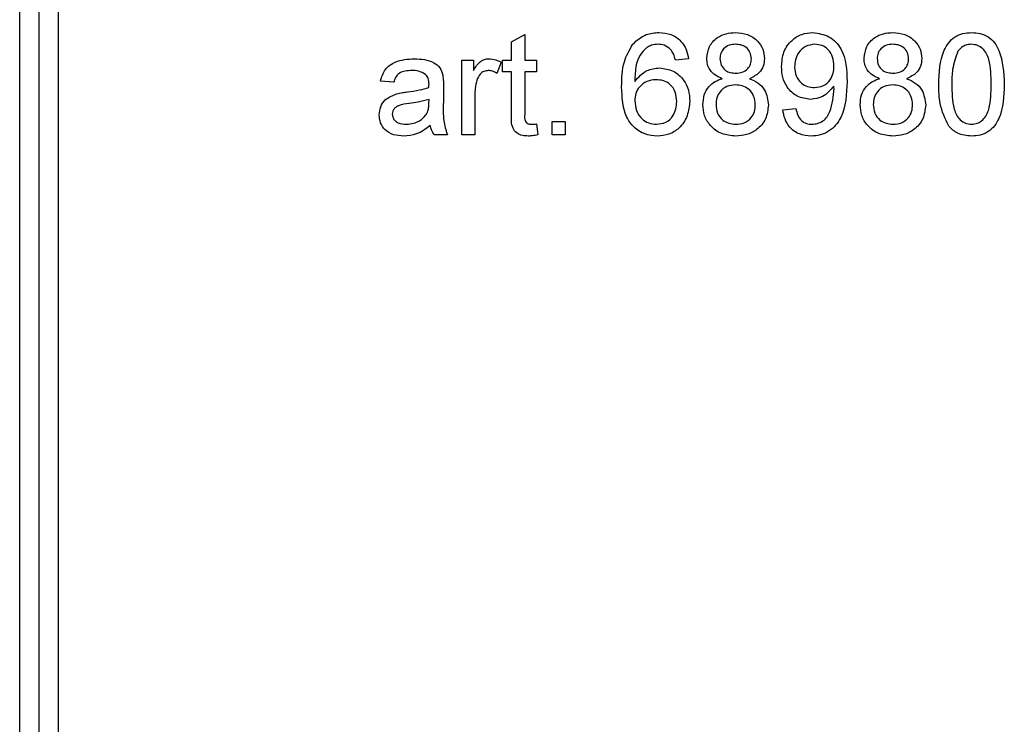
# Model space of a CAD drawing. Units: millimetres. Extents: x -137 to 664, y -32 to 370.
# Drawn here: x 90 to 98, y 225 to 231 of the extents above; entities that cross this region are included whole.
import ezdxf

# ---------------------------------------------------------------- set-up
doc = ezdxf.new("R2010")
doc.units = ezdxf.units.MM

msp = doc.modelspace()

# ---------------------------------------------------------------- linework, layer by layer
at = {"color": 7, "linetype": 'Continuous', "lineweight": 25}
for p, q in [((90.144349, 215.461702), (90.144349, 238.161702)), ((90.29435, 238.161702), (90.29435, 215.461702)), ((90.444349, 234.776098), (90.444349, 215.461702)), ((93.993965, 230.555589), (94.096529, 230.613918)), ((94.096529, 230.613918), (94.096529, 230.413277)), ((93.993965, 230.413277), (93.993965, 230.555589)), ((93.604221, 229.828663), (93.604221, 230.413277)), ((93.604221, 230.413277), (93.696529, 230.413277)), ((93.696529, 230.413277), (93.696529, 230.331714)), ((93.92217, 230.320973), (93.92217, 230.413277)), ((93.92217, 230.413277), (93.993965, 230.413277)), ((94.096529, 230.413277), (94.188837, 230.413277)), ((94.188837, 230.413277), (94.188837, 230.320973)), ((95.37858, 230.423541), (95.276017, 230.413277)), ((93.911914, 230.396135), (93.879863, 230.307192)), ((93.993965, 230.320973), (93.92217, 230.320973)), ((93.993965, 229.992933), (93.993965, 230.320973)), ((94.188837, 230.320973), (94.096529, 230.320973)), ((94.096529, 230.320973), (94.096529, 229.989249)), ((93.070888, 230.238921), (92.968324, 230.249185)), ((93.460632, 230.207677), (93.460632, 230.082519)), ((93.34733, 230.075783), (93.347812, 230.105586)), ((93.706786, 230.139238), (93.706786, 229.828663)), ((96.117043, 230.023534), (96.219606, 230.033798)), ((94.188837, 229.913277), (94.199093, 229.82722)), ((94.311914, 229.828663), (94.311914, 229.93123)), ((94.311914, 229.93123), (94.414478, 229.93123)), ((94.414478, 229.93123), (94.414478, 229.828663)), ((93.491401, 229.828663), (93.388837, 229.828663)), ((93.706786, 229.828663), (93.604221, 229.828663)), ((94.414478, 229.828663), (94.311914, 229.828663))]:
    msp.add_line(p, q, dxfattribs=at)
for points, knots in [([(94.942684, 230.537803), (94.975553, 230.56755), (95.034417, 230.620824), (95.112963, 230.626262), (95.147651, 230.628664)], [0, 0, 0, 0, 0.55838117, 1, 1, 1, 1]), ([(95.147651, 230.628664), (95.179715, 230.626056), (95.243738, 230.620847), (95.319831, 230.568174), (95.364481, 230.497703), (95.373877, 230.448276), (95.37858, 230.423541)], [0, 0, 0, 0, 0.28004704, 0.55918528, 0.77939418, 1, 1, 1, 1]), ([(95.52217, 230.426902), (95.526174, 230.458613), (95.534182, 230.522049), (95.597295, 230.589613), (95.671874, 230.624313), (95.721624, 230.627213), (95.74653, 230.628664)], [0, 0, 0, 0, 0.27927097, 0.55868216, 0.7790754, 1, 1, 1, 1]), ([(95.74653, 230.628664), (95.778651, 230.626197), (95.842776, 230.621273), (95.918723, 230.569382), (95.966149, 230.499879), (95.971017, 230.449522), (95.973452, 230.424339)], [0, 0, 0, 0, 0.28035027, 0.55968078, 0.77981151, 1, 1, 1, 1]), ([(96.106786, 230.363125), (96.109776, 230.40123), (96.115745, 230.477293), (96.178472, 230.566971), (96.262379, 230.620862), (96.3221, 230.626062), (96.351977, 230.628664)], [0, 0, 0, 0, 0.28033347, 0.55959502, 0.77967, 1, 1, 1, 1]), ([(96.351977, 230.628664), (96.396114, 230.622056), (96.484393, 230.608838), (96.612393, 230.470884), (96.616721, 230.335275), (96.619607, 230.244858)], [0, 0, 0, 0, 0.249929072, 0.499885985, 1, 1, 1, 1]), ([(96.752939, 230.426902), (96.756942, 230.458613), (96.764951, 230.522049), (96.828064, 230.589613), (96.902643, 230.624313), (96.952393, 230.627213), (96.977299, 230.628664)], [0, 0, 0, 0, 0.27927097, 0.55868216, 0.7790754, 1, 1, 1, 1]), ([(96.977299, 230.628664), (97.00942, 230.626197), (97.073545, 230.621273), (97.149492, 230.569382), (97.196918, 230.499879), (97.201786, 230.449522), (97.204221, 230.424339)], [0, 0, 0, 0, 0.28035027, 0.55968078, 0.77981151, 1, 1, 1, 1]), ([(97.337555, 230.223221), (97.340606, 230.315524), (97.344424, 230.431012), (97.412312, 230.549947), (97.462327, 230.5972), (97.526015, 230.624657), (97.571301, 230.627328), (97.593965, 230.628664)], [0, 0, 0, 0, 0.49914431, 0.6245262, 0.74959393, 0.87467642, 1, 1, 1, 1]), ([(97.593965, 230.628664), (97.616622, 230.627208), (97.661918, 230.624297), (97.725501, 230.597109), (97.776673, 230.550721), (97.839841, 230.429132), (97.845696, 230.314681), (97.850375, 230.223221)], [0, 0, 0, 0, 0.12537131, 0.25064481, 0.37570621, 0.50111346, 1, 1, 1, 1]), ([(94.855503, 230.203182), (94.856558, 230.270119), (94.858438, 230.389351), (94.916999, 230.492542), (94.942684, 230.537803)], [0, 0, 0, 0, 0.56139489, 1, 1, 1, 1]), ([(95.053581, 230.512638), (95.034085, 230.493188), (94.995064, 230.45426), (94.961665, 230.359755), (94.959433, 230.289362), (94.958068, 230.2463)], [0, 0, 0, 0, 0.27937201, 0.55916612, 1, 1, 1, 1]), ([(95.14092, 230.53636), (95.12371, 230.535099), (95.092963, 230.532844), (95.06562, 230.518815), (95.053581, 230.512638)], [0, 0, 0, 0, 0.559717769, 1, 1, 1, 1]), ([(95.238998, 230.495329), (95.222911, 230.508596), (95.194134, 230.532329), (95.157205, 230.535127), (95.14092, 230.53636)], [0, 0, 0, 0, 0.55900458, 1, 1, 1, 1]), ([(95.276017, 230.413277), (95.271855, 230.429902), (95.26443, 230.45956), (95.246762, 230.484409), (95.238998, 230.495329)], [0, 0, 0, 0, 0.560541172, 1, 1, 1, 1]), ([(95.747811, 230.53636), (95.730393, 230.53526), (95.695642, 230.533064), (95.654041, 230.50533), (95.62889, 230.467306), (95.626119, 230.440052), (95.624734, 230.426426)], [0, 0, 0, 0, 0.28036986, 0.55937561, 0.77968597, 1, 1, 1, 1]), ([(95.870889, 230.421621), (95.868831, 230.439341), (95.864716, 230.47477), (95.831309, 230.514237), (95.789517, 230.533954), (95.761724, 230.535558), (95.747811, 230.53636)], [0, 0, 0, 0, 0.279647709, 0.559143333, 0.779305775, 1, 1, 1, 1]), ([(96.367683, 230.53636), (96.342522, 230.533264), (96.292192, 230.52707), (96.239894, 230.475735), (96.212804, 230.416748), (96.210501, 230.37738), (96.209349, 230.357678)], [0, 0, 0, 0, 0.27926332, 0.55862639, 0.77911236, 1, 1, 1, 1]), ([(96.517042, 230.365367), (96.515507, 230.389361), (96.512443, 230.437245), (96.476699, 230.496156), (96.424224, 230.531589), (96.386541, 230.534769), (96.367683, 230.53636)], [0, 0, 0, 0, 0.28061665, 0.5599903, 0.77980482, 1, 1, 1, 1]), ([(96.97858, 230.53636), (96.961162, 230.53526), (96.926411, 230.533064), (96.88481, 230.50533), (96.85966, 230.467305), (96.856889, 230.440052), (96.855504, 230.426426)], [0, 0, 0, 0, 0.28037107, 0.55937803, 0.77968501, 1, 1, 1, 1]), ([(97.101658, 230.421621), (97.0996, 230.439341), (97.095485, 230.47477), (97.062077, 230.514237), (97.020286, 230.533954), (96.992493, 230.535558), (96.97858, 230.53636)], [0, 0, 0, 0, 0.279647709, 0.559143333, 0.779305775, 1, 1, 1, 1]), ([(97.592843, 230.53636), (97.581233, 230.535603), (97.558023, 230.53409), (97.518955, 230.517497), (97.498762, 230.495176), (97.486432, 230.481548)], [0, 0, 0, 0, 0.28043834, 0.56066393, 1, 1, 1, 1]), ([(97.747811, 230.223543), (97.747087, 230.289132), (97.746182, 230.371131), (97.713987, 230.464395), (97.683416, 230.503142), (97.641955, 230.531732), (97.609214, 230.534818), (97.592843, 230.53636)], [0, 0, 0, 0, 0.50034149, 0.62551662, 0.75051728, 0.8752545, 1, 1, 1, 1]), ([(92.968324, 230.249185), (92.977725, 230.280999), (92.996477, 230.344452), (93.097676, 230.415319), (93.181742, 230.420418), (93.233228, 230.423541)], [0, 0, 0, 0, 0.28041893, 0.55929315, 1, 1, 1, 1]), ([(93.233228, 230.423541), (93.286675, 230.420686), (93.361143, 230.416709), (93.437773, 230.355452), (93.449693, 230.315397), (93.455664, 230.295331)], [0, 0, 0, 0, 0.559241199, 0.779192403, 1, 1, 1, 1]), ([(93.696529, 230.331714), (93.71187, 230.357786), (93.733245, 230.394114), (93.780924, 230.420424), (93.804254, 230.422502), (93.81592, 230.423541)], [0, 0, 0, 0, 0.55961887, 0.77976702, 1, 1, 1, 1]), ([(93.81592, 230.423541), (93.834819, 230.421719), (93.868593, 230.418465), (93.898667, 230.402962), (93.911914, 230.396135)], [0, 0, 0, 0, 0.55954965, 1, 1, 1, 1]), ([(95.643324, 230.267448), (95.624686, 230.275232), (95.587476, 230.29077), (95.546728, 230.331369), (95.525183, 230.379404), (95.523175, 230.411065), (95.52217, 230.426902)], [0, 0, 0, 0, 0.28031373, 0.55962069, 0.77971684, 1, 1, 1, 1]), ([(95.624734, 230.426426), (95.626534, 230.408417), (95.630128, 230.372464), (95.663649, 230.331888), (95.706478, 230.312775), (95.734659, 230.311406), (95.748772, 230.310721)], [0, 0, 0, 0, 0.279936808, 0.558865605, 0.779083953, 1, 1, 1, 1]), ([(95.748772, 230.310721), (95.76625, 230.311783), (95.8011, 230.313902), (95.842885, 230.34187), (95.867263, 230.380581), (95.86968, 230.407938), (95.870889, 230.421621)], [0, 0, 0, 0, 0.28046802, 0.55923601, 0.77954831, 1, 1, 1, 1]), ([(95.973452, 230.424339), (95.971722, 230.404629), (95.968264, 230.365239), (95.92958, 230.302922), (95.883186, 230.280895), (95.854863, 230.267448)], [0, 0, 0, 0, 0.28063084, 0.56082669, 1, 1, 1, 1]), ([(96.874093, 230.267448), (96.855455, 230.275232), (96.818245, 230.29077), (96.777497, 230.331369), (96.755952, 230.379404), (96.753944, 230.411065), (96.752939, 230.426902)], [0, 0, 0, 0, 0.28031373, 0.55962069, 0.77971684, 1, 1, 1, 1]), ([(96.855504, 230.426426), (96.857304, 230.408417), (96.860898, 230.372464), (96.894418, 230.331887), (96.937248, 230.312774), (96.965429, 230.311406), (96.979543, 230.310721)], [0, 0, 0, 0, 0.27993601, 0.55885909, 0.77907681, 1, 1, 1, 1]), ([(96.979543, 230.310721), (96.99702, 230.311783), (97.03187, 230.313902), (97.073654, 230.341871), (97.098034, 230.38058), (97.10045, 230.407938), (97.101658, 230.421621)], [0, 0, 0, 0, 0.28046148, 0.55923089, 0.77954852, 1, 1, 1, 1]), ([(97.204221, 230.424339), (97.202491, 230.404629), (97.199032, 230.365239), (97.160349, 230.302922), (97.113955, 230.280895), (97.085631, 230.267448)], [0, 0, 0, 0, 0.28063084, 0.56082669, 1, 1, 1, 1]), ([(97.486432, 230.481548), (97.469757, 230.434889), (97.439875, 230.35128), (97.440044, 230.262694), (97.440118, 230.223543)], [0, 0, 0, 0, 0.55805231, 1, 1, 1, 1]), ([(94.958068, 230.2463), (94.987388, 230.279579), (95.039876, 230.339151), (95.117984, 230.347886), (95.152459, 230.351741)], [0, 0, 0, 0, 0.55862295, 1, 1, 1, 1]), ([(95.152459, 230.351741), (95.189164, 230.346834), (95.262642, 230.33701), (95.340928, 230.264291), (95.383177, 230.178721), (95.386948, 230.121012), (95.388836, 230.092127)], [0, 0, 0, 0, 0.279138372, 0.558799164, 0.779167005, 1, 1, 1, 1]), ([(96.333869, 230.105586), (96.297913, 230.110531), (96.225944, 230.120429), (96.150541, 230.193486), (96.11174, 230.278334), (96.108439, 230.334842), (96.106786, 230.363125)], [0, 0, 0, 0, 0.27905168, 0.55854146, 0.77904472, 1, 1, 1, 1]), ([(96.209349, 230.357678), (96.211387, 230.334081), (96.215456, 230.286973), (96.255712, 230.231815), (96.309612, 230.201677), (96.3466, 230.199161), (96.365119, 230.197901)], [0, 0, 0, 0, 0.2802118, 0.55941107, 0.77941023, 1, 1, 1, 1]), ([(96.365119, 230.197901), (96.389035, 230.20054), (96.436839, 230.205815), (96.489054, 230.252342), (96.513898, 230.309209), (96.515993, 230.346629), (96.517042, 230.365367)], [0, 0, 0, 0, 0.27952068, 0.55869763, 0.77902588, 1, 1, 1, 1]), ([(93.214799, 230.331237), (93.197306, 230.330686), (93.162443, 230.329587), (93.113997, 230.314193), (93.08436, 230.278047), (93.075384, 230.251978), (93.070888, 230.238921)], [0, 0, 0, 0, 0.2808522, 0.55974377, 0.77948706, 1, 1, 1, 1]), ([(93.321369, 230.300302), (93.302874, 230.310969), (93.269719, 230.33009), (93.231637, 230.330885), (93.214799, 230.331237)], [0, 0, 0, 0, 0.55785453, 1, 1, 1, 1]), ([(93.347812, 230.221779), (93.347461, 230.238175), (93.346836, 230.267357), (93.329128, 230.290265), (93.321369, 230.300302)], [0, 0, 0, 0, 0.56184097, 1, 1, 1, 1]), ([(93.455664, 230.295331), (93.457439, 230.279017), (93.460608, 230.249878), (93.460625, 230.220574), (93.460632, 230.207677)], [0, 0, 0, 0, 0.55988373, 1, 1, 1, 1]), ([(93.722651, 230.256385), (93.717442, 230.234808), (93.708139, 230.196268), (93.707199, 230.156668), (93.706786, 230.139238)], [0, 0, 0, 0, 0.55986805, 1, 1, 1, 1]), ([(93.811913, 230.331237), (93.800255, 230.329804), (93.776925, 230.326937), (93.7418, 230.301279), (93.729907, 230.273397), (93.722651, 230.256385)], [0, 0, 0, 0, 0.28030921, 0.56091288, 1, 1, 1, 1]), ([(93.879863, 230.307192), (93.86816, 230.314642), (93.847266, 230.327943), (93.822714, 230.330231), (93.811913, 230.331237)], [0, 0, 0, 0, 0.5601093, 1, 1, 1, 1]), ([(95.124093, 230.259437), (95.099526, 230.256788), (95.050405, 230.25149), (94.994357, 230.207902), (94.962176, 230.152203), (94.959438, 230.113557), (94.958068, 230.094213)], [0, 0, 0, 0, 0.27974443, 0.55932223, 0.7794278, 1, 1, 1, 1]), ([(95.286273, 230.08892), (95.284503, 230.113926), (95.280973, 230.163795), (95.240224, 230.223706), (95.182883, 230.25559), (95.143712, 230.258153), (95.124093, 230.259437)], [0, 0, 0, 0, 0.280482423, 0.559383071, 0.779316406, 1, 1, 1, 1]), ([(95.491401, 230.064244), (95.493233, 230.09005), (95.49689, 230.141574), (95.53359, 230.205673), (95.58557, 230.248266), (95.624062, 230.261051), (95.643324, 230.267448)], [0, 0, 0, 0, 0.28019861, 0.55945368, 0.77954852, 1, 1, 1, 1]), ([(95.854863, 230.267448), (95.878568, 230.257695), (95.925919, 230.238214), (95.990464, 230.168257), (95.999011, 230.101945), (96.004221, 230.061514)], [0, 0, 0, 0, 0.281228147, 0.561753345, 1, 1, 1, 1]), ([(96.72217, 230.064244), (96.724002, 230.09005), (96.727659, 230.141575), (96.764361, 230.205672), (96.816339, 230.248267), (96.854831, 230.261051), (96.874093, 230.267448)], [0, 0, 0, 0, 0.28019904, 0.55945723, 0.77954818, 1, 1, 1, 1]), ([(97.085631, 230.267448), (97.109336, 230.257695), (97.156687, 230.238214), (97.221235, 230.168257), (97.22978, 230.101945), (97.23499, 230.061514)], [0, 0, 0, 0, 0.28122749, 0.56175573, 1, 1, 1, 1]), ([(93.17826, 230.164249), (93.210291, 230.168286), (93.267471, 230.175494), (93.322935, 230.191056), (93.34733, 230.197901)], [0, 0, 0, 0, 0.56017412, 1, 1, 1, 1]), ([(93.34733, 230.197901), (93.347416, 230.202356), (93.347569, 230.210315), (93.347737, 230.218274), (93.347812, 230.221779)], [0, 0, 0, 0, 0.559653856, 1, 1, 1, 1]), ([(95.135952, 229.818411), (95.102249, 229.821406), (95.034893, 229.827393), (94.947349, 229.883792), (94.863069, 230.007071), (94.858624, 230.122296), (94.855503, 230.203182)], [0, 0, 0, 0, 0.18692068, 0.373558, 0.56024195, 1, 1, 1, 1]), ([(95.745567, 230.218405), (95.72278, 230.216529), (95.677308, 230.212784), (95.625975, 230.171509), (95.597862, 230.119549), (95.595265, 230.083968), (95.593966, 230.066163)], [0, 0, 0, 0, 0.28010543, 0.55896145, 0.77930201, 1, 1, 1, 1]), ([(95.901657, 230.062956), (95.89945, 230.086222), (95.895041, 230.132698), (95.85391, 230.186187), (95.800285, 230.214791), (95.763824, 230.2172), (95.745567, 230.218405)], [0, 0, 0, 0, 0.280005, 0.55934204, 0.77935727, 1, 1, 1, 1]), ([(96.517042, 230.210073), (96.489804, 230.177591), (96.441087, 230.119495), (96.366677, 230.109842), (96.333869, 230.105586)], [0, 0, 0, 0, 0.5591026, 1, 1, 1, 1]), ([(96.619607, 230.244858), (96.616093, 230.146352), (96.611695, 230.023066), (96.532751, 229.900508), (96.477454, 229.853121), (96.410314, 229.823171), (96.362136, 229.819998), (96.338036, 229.818411)], [0, 0, 0, 0, 0.49858206, 0.6240098, 0.74933424, 0.87461072, 1, 1, 1, 1]), ([(96.343324, 229.910714), (96.358741, 229.911884), (96.38956, 229.914222), (96.431727, 229.935066), (96.465678, 229.967424), (96.505015, 230.051874), (96.511966, 230.128925), (96.517523, 230.190522)], [0, 0, 0, 0, 0.12521047, 0.25031287, 0.37535089, 0.50063433, 1, 1, 1, 1]), ([(96.517523, 230.190522), (96.517455, 230.194174), (96.517334, 230.200692), (96.517131, 230.207208), (96.517042, 230.210073)], [0, 0, 0, 0, 0.56031419, 1, 1, 1, 1]), ([(96.976337, 230.218405), (96.95355, 230.216529), (96.908077, 230.212785), (96.856744, 230.171509), (96.828631, 230.119549), (96.826034, 230.083968), (96.824734, 230.066163)], [0, 0, 0, 0, 0.28010982, 0.55896415, 0.77930336, 1, 1, 1, 1]), ([(97.132427, 230.062956), (97.13022, 230.086222), (97.125812, 230.132698), (97.084681, 230.186188), (97.031055, 230.214791), (96.994594, 230.217199), (96.976337, 230.218405)], [0, 0, 0, 0, 0.28000518, 0.5593424, 0.77936312, 1, 1, 1, 1]), ([(97.415279, 229.895491), (97.388001, 229.953634), (97.339113, 230.057835), (97.338033, 230.172526), (97.337555, 230.223221)], [0, 0, 0, 0, 0.557983212, 1, 1, 1, 1]), ([(97.440118, 230.223543), (97.440948, 230.158241), (97.441986, 230.076596), (97.473068, 229.983045), (97.504236, 229.944952), (97.544972, 229.915735), (97.577637, 229.912388), (97.593965, 229.910714)], [0, 0, 0, 0, 0.50036031, 0.62557864, 0.75053793, 0.87529906, 1, 1, 1, 1]), ([(97.593965, 229.910714), (97.610257, 229.912467), (97.642855, 229.915974), (97.683782, 229.944874), (97.714671, 229.983193), (97.746041, 230.076542), (97.747024, 230.158215), (97.747811, 230.223543)], [0, 0, 0, 0, 0.12465633, 0.24942369, 0.37438762, 0.49958473, 1, 1, 1, 1]), ([(97.850375, 230.223221), (97.847226, 230.131027), (97.843287, 230.015678), (97.775594, 229.896789), (97.725616, 229.849534), (97.661864, 229.822325), (97.616612, 229.819716), (97.593965, 229.818411)], [0, 0, 0, 0, 0.49911077, 0.6244592, 0.74955301, 0.87465867, 1, 1, 1, 1]), ([(92.958068, 229.983635), (92.960303, 230.005216), (92.964775, 230.048383), (93.00973, 230.11545), (93.062045, 230.136599), (93.093965, 230.149502)], [0, 0, 0, 0, 0.2804654, 0.56096661, 1, 1, 1, 1]), ([(93.093965, 230.149502), (93.109579, 230.152946), (93.137466, 230.159097), (93.165793, 230.162674), (93.17826, 230.164249)], [0, 0, 0, 0, 0.55990759, 1, 1, 1, 1]), ([(93.347812, 230.105586), (93.319419, 230.09763), (93.268695, 230.083416), (93.216474, 230.076668), (93.193484, 230.073697)], [0, 0, 0, 0, 0.55975445, 1, 1, 1, 1]), ([(93.193484, 230.073697), (93.164248, 230.070611), (93.127704, 230.066753), (93.08894, 230.046141), (93.073344, 230.030687), (93.062702, 230.011169), (93.061322, 229.996658), (93.060632, 229.989404)], [0, 0, 0, 0, 0.500284636, 0.62532608, 0.750255599, 0.875157151, 1, 1, 1, 1]), ([(93.332106, 229.994697), (93.3374, 230.009377), (93.346872, 230.03564), (93.34719, 230.063497), (93.34733, 230.075783)], [0, 0, 0, 0, 0.55893781, 1, 1, 1, 1]), ([(93.460632, 230.082519), (93.458709, 230.033964), (93.455284, 229.947495), (93.480391, 229.864885), (93.491401, 229.828663)], [0, 0, 0, 0, 0.56151898, 1, 1, 1, 1]), ([(94.958068, 230.094213), (94.96107, 230.068178), (94.96707, 230.016144), (95.008311, 229.953353), (95.066364, 229.91599), (95.107509, 229.912474), (95.1281, 229.910714)], [0, 0, 0, 0, 0.28009037, 0.55978472, 0.779687, 1, 1, 1, 1]), ([(95.1281, 229.910714), (95.153326, 229.913584), (95.203739, 229.919318), (95.257388, 229.969866), (95.283014, 230.029775), (95.285186, 230.069187), (95.286273, 230.08892)], [0, 0, 0, 0, 0.279501182, 0.55855931, 0.778982901, 1, 1, 1, 1]), ([(95.388836, 230.092127), (95.384821, 230.053185), (95.376802, 229.975398), (95.314914, 229.881614), (95.227961, 229.826617), (95.166632, 229.821147), (95.135952, 229.818411)], [0, 0, 0, 0, 0.28021994, 0.55974686, 0.77975893, 1, 1, 1, 1]), ([(95.747811, 229.818411), (95.710356, 229.821614), (95.635569, 229.82801), (95.549145, 229.892547), (95.498668, 229.976222), (95.493825, 230.034889), (95.491401, 230.064244)], [0, 0, 0, 0, 0.28013525, 0.55933978, 0.77951114, 1, 1, 1, 1]), ([(95.593966, 230.066163), (95.596036, 230.043001), (95.600157, 229.996889), (95.639831, 229.942111), (95.69439, 229.915897), (95.730534, 229.912442), (95.748613, 229.910714)], [0, 0, 0, 0, 0.28053694, 0.55850641, 0.77916328, 1, 1, 1, 1]), ([(96.004221, 230.061514), (95.99994, 230.024382), (95.991378, 229.950124), (95.921137, 229.868385), (95.835283, 229.823966), (95.77699, 229.820264), (95.747811, 229.818411)], [0, 0, 0, 0, 0.2795311, 0.55900847, 0.77926121, 1, 1, 1, 1]), ([(95.748613, 229.910714), (95.771527, 229.912517), (95.817247, 229.916113), (95.869609, 229.956812), (95.897748, 230.009272), (95.900353, 230.045049), (95.901657, 230.062956)], [0, 0, 0, 0, 0.28019672, 0.5590838, 0.77930855, 1, 1, 1, 1]), ([(96.219606, 230.033798), (96.223418, 230.016165), (96.231019, 229.981007), (96.259152, 229.937476), (96.300789, 229.913972), (96.329137, 229.911801), (96.343324, 229.910714)], [0, 0, 0, 0, 0.28075218, 0.55980247, 0.77970785, 1, 1, 1, 1]), ([(96.97858, 229.818411), (96.941124, 229.821614), (96.866338, 229.82801), (96.779914, 229.892547), (96.729437, 229.976222), (96.724593, 230.034889), (96.72217, 230.064244)], [0, 0, 0, 0, 0.28013525, 0.55933978, 0.77951114, 1, 1, 1, 1]), ([(96.824734, 230.066163), (96.826805, 230.043001), (96.830926, 229.996889), (96.8706, 229.942111), (96.925159, 229.915897), (96.961302, 229.912442), (96.979382, 229.910714)], [0, 0, 0, 0, 0.28053694, 0.55850641, 0.77916328, 1, 1, 1, 1]), ([(97.23499, 230.061514), (97.230709, 230.024382), (97.222147, 229.950124), (97.151906, 229.868386), (97.066053, 229.823965), (97.007759, 229.820264), (96.97858, 229.818411)], [0, 0, 0, 0, 0.27953099, 0.55900826, 0.77925754, 1, 1, 1, 1]), ([(96.979382, 229.910714), (97.002296, 229.912517), (97.048016, 229.916113), (97.10038, 229.956812), (97.128518, 230.009272), (97.131123, 230.045049), (97.132427, 230.062956)], [0, 0, 0, 0, 0.28019534, 0.55908597, 0.77930964, 1, 1, 1, 1]), ([(93.149414, 229.818411), (93.122644, 229.819941), (93.06929, 229.822991), (93.002896, 229.861864), (92.963546, 229.920584), (92.959895, 229.962608), (92.958068, 229.983635)], [0, 0, 0, 0, 0.28081478, 0.55967949, 0.7796857, 1, 1, 1, 1]), ([(93.060632, 229.989404), (93.06172, 229.979817), (93.063897, 229.960626), (93.082004, 229.937099), (93.117288, 229.914057), (93.149923, 229.912092), (93.172812, 229.910714)], [0, 0, 0, 0, 0.18656442, 0.37346844, 0.56059821, 1, 1, 1, 1]), ([(93.172812, 229.910714), (93.208906, 229.915176), (93.27339, 229.923147), (93.314157, 229.972826), (93.332106, 229.994697)], [0, 0, 0, 0, 0.55974312, 1, 1, 1, 1]), ([(94.126818, 229.818411), (94.110687, 229.81899), (94.078515, 229.820146), (94.032253, 229.838778), (93.988018, 229.897421), (93.991509, 229.953488), (93.993965, 229.992933)], [0, 0, 0, 0, 0.18742901, 0.37381422, 0.5594677, 1, 1, 1, 1]), ([(94.096529, 229.989249), (94.095233, 229.96998), (94.093612, 229.945865), (94.109526, 229.922579), (94.12505, 229.91171), (94.139191, 229.911113), (94.148613, 229.910714)], [0, 0, 0, 0, 0.49963661, 0.6252755, 0.75035872, 1, 1, 1, 1]), ([(96.338036, 229.818411), (96.306635, 229.821072), (96.243942, 229.826386), (96.170911, 229.880511), (96.129942, 229.950869), (96.121346, 229.999295), (96.117043, 230.023534)], [0, 0, 0, 0, 0.27996584, 0.55896244, 0.7792414, 1, 1, 1, 1]), ([(93.358067, 229.900462), (93.323069, 229.874394), (93.260568, 229.827841), (93.183379, 229.821292), (93.149414, 229.818411)], [0, 0, 0, 0, 0.55996706, 1, 1, 1, 1]), ([(93.388837, 229.828663), (93.380693, 229.84107), (93.366143, 229.863238), (93.360536, 229.889083), (93.358067, 229.900462)], [0, 0, 0, 0, 0.55969172, 1, 1, 1, 1]), ([(94.148613, 229.910714), (94.156137, 229.91095), (94.169574, 229.91137), (94.182951, 229.912694), (94.188837, 229.913277)], [0, 0, 0, 0, 0.559981, 1, 1, 1, 1]), ([(97.593965, 229.818411), (97.555478, 229.821716), (97.486717, 229.827621), (97.437117, 229.874744), (97.415279, 229.895491)], [0, 0, 0, 0, 0.55971942, 1, 1, 1, 1]), ([(94.199093, 229.82722), (94.185718, 229.824554), (94.161837, 229.819793), (94.137517, 229.818833), (94.126818, 229.818411)], [0, 0, 0, 0, 0.56007156, 1, 1, 1, 1])]:
    msp.add_open_spline(points, degree=3, knots=knots, dxfattribs=at)

doc.saveas('drawing.dxf')
